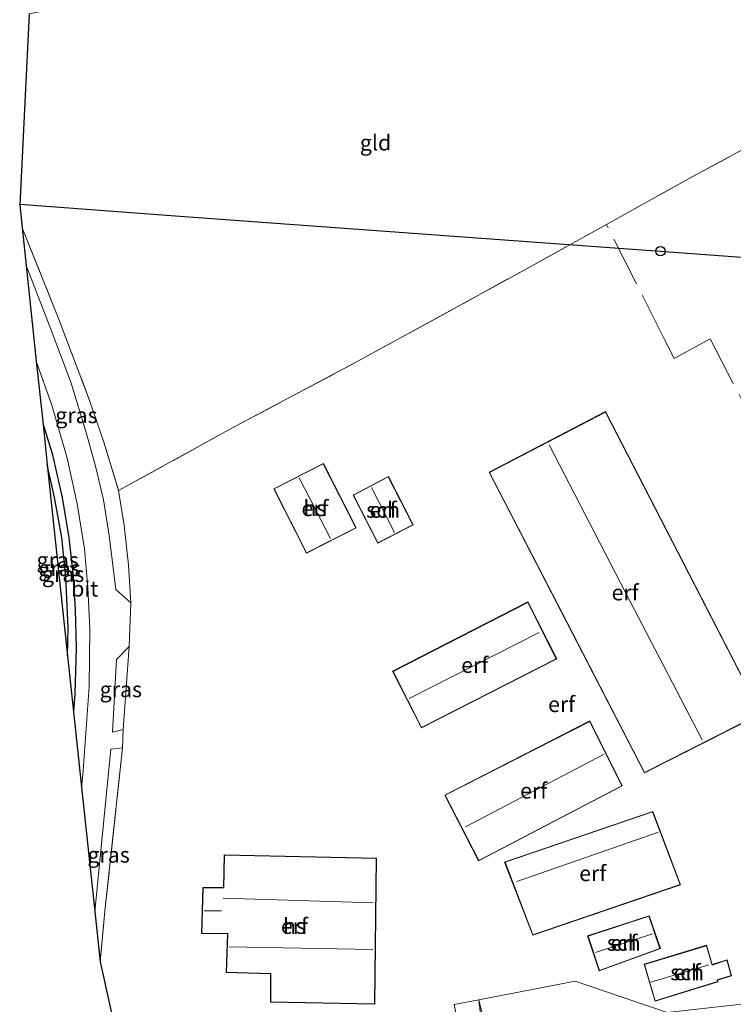
# Model space of a CAD drawing. Units: metres. Extents: x 239999 to 250004, y 472266 to 475000.
# Drawn here: x 241117 to 241231, y 473935 to 474092 of the extents above; entities that cross this region are included whole.
import ezdxf
from ezdxf.enums import TextEntityAlignment as Align

# ---------------------------------------------------------------- set-up
doc = ezdxf.new("R2010")
doc.units = ezdxf.units.M
doc.linetypes.add('IE-TERREINAFSCHEIDING', pattern=[10, 8, -2])
doc.layers.get('0').update_dxf_attribs({"lineweight": 25})
for name, color, linetype, lineweight in [('B-ME-GW-INSTEEKWATERGANG-L-B1', 10, 'Continuous', 25), ('B-ME-GW-WATERGANG-GREPPEL-L-B1', 10, 'Continuous', 25), ('B-ME-IE-GRASLAND-GV-B6', 93, 'Continuous', 18), ('B-ME-IE-GRONDWERKLIJN-GROND_INGERICHT-GV-B6', 253, 'Continuous', 18), ('B-ME-IE-TERREINAFSCHEIDING-DOORGANG-L-B1', 8, 'IE-TERREINAFSCHEIDING-KUNSTMATIG-OPEN', 18), ('B-ME-IE-TERREINAFSCHEIDING-RASTERHEKWERK-L-B1', 8, 'IE-TERREINAFSCHEIDING', 18), ('B-ME-KG-KADASTRAAL-DAKRAND-L-B1', 13, 'Continuous', 18), ('B-ME-KG-KADASTRAAL-NOKLIJN-L-B1', 13, 'Continuous', 18), ('B-ME-KG-KADASTRAAL-OPNAMEDTMGRENS-L-B1', 10, 'Continuous', 25), ('B-ME-KL-ELEKTRICITEIT-HOOGSP-L-B1', 10, 'Continuous', 25), ('B-ME-KL-KABEL-HOOGSPANNINGSMAST-S-B1', 10, 'Continuous', 25), ('B-ME-OG-BEBOUWING-GV-B6', 173, 'Continuous', 18), ('B-ME-VH-VERH_SOORT-BETON-OVERIG-GV-B6', 8, 'IE-TERREINAFSCHEIDING-NATUURLIJK-HOUTWAL', 18), ('B-ME-VH-VERH_SOORT-BITUMEN-GV-B6', 8, 'IE-TERREINAFSCHEIDING-NATUURLIJK-HOUTWAL', 18)]:
    doc.layers.add(name, color=color, linetype=linetype, lineweight=lineweight)
doc.styles.add('NLCS-ISO', font='NLCS-ISO.TTF')
doc.linetypes.add('IE-TERREINAFSCHEIDING-KUNSTMATIG-OPEN', pattern='A,7,-1.5,[67,NLCS.SHX,S=0.75,R=0,X=0,Y=0],-1.5', length=10)
doc.linetypes.add('IE-TERREINAFSCHEIDING-NATUURLIJK-HOUTWAL', pattern='A,7,-1.5,[67,NLCS.SHX,S=0.75,R=45,X=0,Y=0],-1.5,7,-1.5,[70,NLCS.SHX,S=0.75,R=0,X=0,Y=0],-1.5', length=20)

# ---------------------------------------------------------------- blocks, each defined once
blk = doc.blocks.new('dtb')
blk.add_circle((0, 0), 0.75)

msp = doc.modelspace()

# ---------------------------------------------------------------- linework, layer by layer
at = {"layer": 'B-ME-GW-INSTEEKWATERGANG-L-B1'}
msp.add_polyline3d([(241120.79, 474027.174, 11.107), (241122.222, 474022.563, 11.123), (241123.849, 474015.534, 11.156), (241124.923, 474009.078, 11.16), (241125.543, 474003.452, 11.135), (241125.929, 473997.706, 11.123), (241126.054, 473991.5, 11.127), (241125.875, 473984.088, 11.169), (241125.668, 473981.286, 11.201)], dxfattribs=at)
at = {"layer": 'B-ME-GW-WATERGANG-GREPPEL-L-B1'}
msp.add_polyline3d([(241124.716, 473990.247, 10.574), (241124.798, 473994.708, 10.559), (241124.424, 474002.816, 10.563), (241123.772, 474009.134, 10.546), (241122.64, 474015.523, 10.6), (241121.467, 474020.8, 10.553)], dxfattribs=at)
at = {"layer": 'B-ME-IE-GRASLAND-GV-B6'}
for points in [[(241118.087, 474052.587, 11.421), (241117.447, 474058.613, 11.482), (241123.234, 474044.133, 11.588), (241128.174, 474031.196, 11.613), (241130.488, 474024.355, 11.592), (241132.855, 474016.631, 11.488), (241133.73, 474011.061, 11.434), (241134.451, 474004.757, 11.438), (241134.809, 473998.693, 11.484), (241132.399, 474000.842, 11.422), (241131.361, 474009.436, 11.347), (241130.422, 474015.149, 11.372), (241129.18, 474020.524, 11.38), (241127.671, 474025.921, 11.36), (241125.292, 474033.766, 11.422), (241122.027, 474042.437, 11.43), (241118.087, 474052.587, 11.421)], [(241126.945, 473969.277, 11.348), (241125.668, 473981.286, 11.201), (241125.875, 473984.088, 11.169), (241126.054, 473991.5, 11.127), (241125.929, 473997.706, 11.123), (241125.543, 474003.452, 11.135), (241124.923, 474009.078, 11.16), (241123.849, 474015.534, 11.156), (241122.222, 474022.563, 11.123), (241120.79, 474027.174, 11.107), (241119.714, 474037.286, 11.398), (241122.175, 474030.267, 11.389), (241124.647, 474021.827, 11.384), (241126.257, 474014.515, 11.347), (241127.385, 474007.341, 11.33), (241127.964, 474001.148, 11.252), (241128.28, 473994.545, 11.272), (241128.147, 473985.338, 11.36), (241127.119, 473971.16, 11.347), (241126.945, 473969.277, 11.348)], [(241125.668, 473981.286, 11.201), (241124.716, 473990.247, 10.574), (241124.798, 473994.708, 10.559), (241124.424, 474002.816, 10.563), (241123.772, 474009.134, 10.546), (241122.64, 474015.523, 10.6), (241121.467, 474020.8, 10.553), (241120.79, 474027.174, 11.107), (241122.222, 474022.563, 11.123), (241123.849, 474015.534, 11.156), (241124.923, 474009.078, 11.16), (241125.543, 474003.452, 11.135), (241125.929, 473997.706, 11.123), (241126.054, 473991.5, 11.127), (241125.875, 473984.088, 11.169), (241125.668, 473981.286, 11.201)], [(241124.716, 473990.247, 10.574), (241121.467, 474020.8, 10.553), (241122.64, 474015.523, 10.6), (241123.772, 474009.134, 10.546), (241124.424, 474002.816, 10.563), (241124.798, 473994.708, 10.559), (241124.716, 473990.247, 10.574)], [(241133.612, 473978.439, 11.496), (241131.885, 473978.039, 11.476), (241132.517, 473989.627, 11.438), (241134.549, 473991.7, 11.463), (241133.612, 473978.439, 11.496)], [(241129.912, 473941.377, 11.467), (241129.058, 473949.404, 11.372), (241131.607, 473975.347, 11.426), (241133.465, 473975.52, 11.476), (241130.721, 473949.98, 11.467), (241129.912, 473941.377, 11.467)], [(241191.133, 473928.809, 11.721), (241190.41, 473935.29, 11.604), (241193.011, 473924.547, 11.7)]]:
    msp.add_polyline3d(points, dxfattribs=at)
at = {"layer": 'B-ME-IE-GRONDWERKLIJN-GROND_INGERICHT-GV-B6'}
for points in [[(241231.326, 474115.718, 11.281), (241233.546, 474102.164, 11.397), (241238.254, 474074.221, 11.434), (241223.288, 474066.082, 11.629), (241210.766, 474059.136, 11.745), (241197.164, 474051.592, 11.87), (241170.503, 474036.957, 11.853), (241151.555, 474026.913, 11.687), (241132.855, 474016.631, 11.488), (241130.488, 474024.355, 11.592), (241128.174, 474031.196, 11.613), (241123.234, 474044.133, 11.588), (241117.447, 474058.613, 11.482), (241117.059, 474062.255, 11.48), (241118.596, 474092.797, 11.455), (241231.326, 474115.718, 11.281)], [(241132.902, 473927.907, 11.421), (241129.912, 473941.377, 11.467), (241130.721, 473949.98, 11.467), (241133.465, 473975.52, 11.476), (241133.612, 473978.439, 11.496), (241134.549, 473991.7, 11.463), (241134.809, 473998.693, 11.484), (241134.451, 474004.757, 11.438), (241133.73, 474011.061, 11.434), (241132.855, 474016.631, 11.488), (241151.555, 474026.913, 11.687), (241170.503, 474036.957, 11.853), (241197.164, 474051.592, 11.87), (241210.766, 474059.136, 11.745), (241223.288, 474066.082, 11.629), (241238.254, 474074.221, 11.434), (241243.486, 474045.132, 11.198), (241245.432, 474031.801, 11.268)], [(241210.653, 474029.236, 11.745), (241192.04, 474019.561, 11.745), (241204.452, 473995.542, 11.745), (241216.865, 473971.523, 11.745), (241235.492, 473980.987, 11.745), (241223.072, 474005.111, 11.745), (241210.653, 474029.236, 11.745)], [(241162.845, 474006.63, 12.102), (241170.796, 474010.676, 12.102), (241165.574, 474020.98, 12.102), (241157.652, 474016.928, 12.102), (241162.845, 474006.63, 12.102)], [(241170.311, 474015.911, 12.09), (241174.246, 474008.218, 12.09), (241179.903, 474011.154, 12.09), (241175.944, 474018.87, 12.09), (241170.311, 474015.911, 12.09)], [(241181.217, 473978.717, 11.882), (241202.843, 473989.729, 11.882), (241198.247, 473998.835, 11.882), (241176.626, 473987.759, 11.882), (241181.217, 473978.717, 11.882)], [(241213.305, 473969.469, 11.899), (241208.139, 473979.83, 11.899), (241184.958, 473967.99, 11.899), (241190.36, 473957.497, 11.899), (241213.305, 473969.469, 11.899)], [(241218.174, 473965.389, 11.878), (241194.524, 473957.285, 11.878), (241199.007, 473945.61, 11.878), (241222.626, 473953.66, 11.878), (241218.174, 473965.389, 11.878)], [(241173.769, 473934.589, 11.862), (241174.046, 473957.907, 11.862), (241149.706, 473958.436, 11.862), (241149.597, 473953.224, 11.862), (241146.301, 473953.247, 11.862), (241146.089, 473945.854, 11.862), (241150.27, 473945.834, 11.862), (241150.02, 473939.657, 11.862), (241157.112, 473939.447, 11.862), (241157.1, 473934.909, 11.862), (241173.769, 473934.589, 11.862)], [(241217.605, 473948.704, 12.015), (241207.781, 473945.482, 12.015), (241209.619, 473939.915, 12.015), (241219.394, 473943.47, 12.015), (241217.605, 473948.704, 12.015)], [(241216.795, 473940.963, 11.741), (241218.553, 473935.081, 11.741), (241228.587, 473938.183, 11.741), (241228.517, 473938.44, 11.741), (241230.766, 473939.125, 11.741), (241230.052, 473941.678, 11.741), (241227.681, 473940.903, 11.741), (241226.784, 473943.998, 11.741), (241216.795, 473940.963, 11.741)], [(241247.153, 473933.518, 12.148), (241235.685, 473934.987, 11.957), (241220.487, 473933.265, 11.837), (241205.784, 473938.239, 11.629), (241190.41, 473935.29, 11.604), (241186.458, 473934.543, 11.567)], [(241252.561, 473933.03, 12.658), (241257.813, 473927.273, 12.795), (241262.77, 473920.016, 12.97), (241265.475, 473914.221, 13.007), (241265.95, 473910.357, 13.024), (241264.523, 473909.548, 13.015), (241264.036, 473909.567, 13.024), (241258.55, 473914.114, 12.729), (241251.261, 473917.843, 12.584), (241240.555, 473920.803, 12.21), (241225.208, 473921.024, 12.443), (241209.858, 473918.868, 12.517), (241200.62, 473919.418, 12.14), (241195.408, 473920.23, 11.866), (241193.011, 473924.547, 11.7), (241190.41, 473935.29, 11.604), (241205.784, 473938.239, 11.629), (241220.487, 473933.265, 11.837), (241235.685, 473934.987, 11.957), (241247.153, 473933.518, 12.148), (241252.561, 473933.03, 12.658)]]:
    msp.add_polyline3d(points, dxfattribs=at)
at = {"layer": 'B-ME-IE-TERREINAFSCHEIDING-DOORGANG-L-B1'}
for p, q in [((241220.08, 474040.739, 11.721), (241221.6, 474037.725, 11.638)), ((241133.612, 473978.439, 11.496), (241133.465, 473975.52, 11.476))]:
    msp.add_line(p, q, dxfattribs=at)
at = {"layer": 'B-ME-IE-TERREINAFSCHEIDING-RASTERHEKWERK-L-B1'}
msp.add_line((241220.08, 474040.739, 11.721), (241210.766, 474059.136, 11.745), dxfattribs=at)
for points in [[(241210.766, 474059.136, 11.745), (241223.288, 474066.082, 11.629), (241238.254, 474074.221, 11.434)], [(241221.6, 474037.725, 11.638), (241227.373, 474040.849, 11.588), (241232.287, 474031.326, 11.351), (241242.157, 474011.495, 11.459), (241250.98, 473994.499, 11.679), (241249.236, 474006.723, 11.409), (241245.432, 474031.801, 11.268), (241243.486, 474045.132, 11.198), (241238.254, 474074.221, 11.434)], [(241117.447, 474058.613, 11.482), (241123.234, 474044.133, 11.588), (241128.174, 474031.196, 11.613), (241130.488, 474024.355, 11.592), (241132.855, 474016.631, 11.488)], [(241132.855, 474016.631, 11.488), (241151.555, 474026.913, 11.687), (241170.503, 474036.957, 11.853), (241197.164, 474051.592, 11.87), (241210.766, 474059.136, 11.745)], [(241134.809, 473998.693, 11.484), (241134.451, 474004.757, 11.438), (241133.73, 474011.061, 11.434), (241132.855, 474016.631, 11.488)], [(241133.465, 473975.52, 11.476), (241130.721, 473949.98, 11.467), (241129.912, 473941.377, 11.467)]]:
    msp.add_polyline3d(points, dxfattribs=at)
at = {"layer": 'B-ME-KG-KADASTRAAL-DAKRAND-L-B1'}
for points in [[(241216.886, 473971.591, 14.385), (241204.496, 473995.565, 14.36), (241192.107, 474019.54, 14.335), (241210.632, 474029.168, 14.356), (241223.028, 474005.088, 14.372), (241235.425, 473981.009, 14.389), (241216.886, 473971.591, 14.385)], [(241162.867, 474006.698, 15.089), (241157.719, 474016.906, 15.111), (241165.552, 474020.913, 15.128), (241170.729, 474010.698, 15.128), (241162.867, 474006.698, 15.089)], [(241174.268, 474008.286, 14.744), (241170.378, 474015.89, 14.8), (241175.923, 474018.802, 14.804), (241179.836, 474011.175, 14.804), (241174.268, 474008.286, 14.744)], [(241181.239, 473978.785, 14.198), (241176.693, 473987.737, 14.206), (241198.225, 473998.768, 14.227), (241202.776, 473989.751, 14.136), (241181.239, 473978.785, 14.198)], [(241190.382, 473957.564, 14.123), (241185.025, 473967.968, 14.123), (241208.117, 473979.763, 14.123), (241213.238, 473969.491, 14.123), (241190.382, 473957.564, 14.123)], [(241218.144, 473965.327, 16.292), (241222.561, 473953.691, 14.742), (241199.036, 473945.673, 14.742), (241194.589, 473957.255, 16.244), (241218.144, 473965.327, 16.292)], [(241157.15, 473934.958, 14.095), (241157.162, 473939.496, 17.323), (241150.072, 473939.705, 17.348), (241150.322, 473945.884, 18.481), (241146.14, 473945.904, 14.318), (241146.35, 473953.197, 14.343), (241149.646, 473953.174, 19.286), (241149.755, 473958.385, 14.339), (241173.995, 473957.858, 14.314), (241173.72, 473934.64, 14.003), (241157.15, 473934.958, 14.095)], [(241209.65, 473939.98, 14.092), (241207.844, 473945.45, 13.808), (241217.574, 473948.641, 13.837), (241219.331, 473943.5, 13.849), (241209.65, 473939.98, 14.092)], [(241218.586, 473935.144, 14.343), (241216.857, 473940.93, 14.339), (241226.75, 473943.935, 14.339), (241227.647, 473940.839, 14.323), (241230.018, 473941.614, 14.074), (241230.705, 473939.159, 14.098), (241228.456, 473938.474, 14.439), (241228.526, 473938.216, 14.381), (241218.586, 473935.144, 14.343)]]:
    msp.add_polyline3d(points, dxfattribs=at)
at = {"layer": 'B-ME-KG-KADASTRAAL-NOKLIJN-L-B1'}
for p, q in [((241166.684, 474008.973, 18.751), (241161.708, 474018.675, 18.85)), ((241176.944, 474009.946, 17.613), (241173.248, 474017.106, 17.601)), ((241179.271, 473983.434, 16.518), (241200.013, 473993.965, 16.46)), ((241210.419, 473974.537, 16.227), (241188.269, 473962.937, 16.24)), ((241196.482, 473954.183, 17.771), (241219.1, 473962.053, 17.825)), ((241173.535, 473950.774, 20.971), (241149.555, 473951.508, 20.958)), ((241149.31, 473949.48, 18.489), (241146.541, 473949.492, 18.477)), ((241218.116, 473945.822, 15.343), (241209.022, 473942.839, 15.331)), ((241150.528, 473943.748, 21.05), (241173.464, 473943.308, 20.942)), ((241217.885, 473938.103, 15.779), (241227.114, 473940.88, 15.775))]:
    msp.add_line(p, q, dxfattribs=at)
msp.add_polyline3d([(241226.048, 473976.801, 18.124), (241213.833, 474000.362, 18.118), (241201.618, 474023.923, 18.111)], dxfattribs=at)
at = {"layer": 'B-ME-KG-KADASTRAAL-OPNAMEDTMGRENS-L-B1'}
msp.add_polyline3d([(241118.596, 474092.797, 11.455), (241117.059, 474062.255, 11.48), (241117.447, 474058.613, 11.482), (241118.087, 474052.587, 11.421), (241119.714, 474037.286, 11.398), (241120.79, 474027.174, 11.107), (241121.467, 474020.8, 10.553), (241124.716, 473990.247, 10.574), (241125.668, 473981.286, 11.201), (241126.945, 473969.277, 11.348), (241129.058, 473949.404, 11.372), (241129.912, 473941.377, 11.467), (241132.902, 473927.907, 11.421)], dxfattribs=at)
at = {"layer": 'B-ME-KL-ELEKTRICITEIT-HOOGSP-L-B1'}
msp.add_polyline3d([(241117.064, 474062.353, 43.401), (241142.634, 474060.476, 43.919), (241168.203, 474058.6, 44.437), (241193.773, 474056.723, 44.954), (241219.343, 474054.847, 45.472), (241258.413, 474051.995, 45.775), (241297.482, 474049.144, 46.078), (241336.552, 474046.292, 46.38), (241375.622, 474043.441, 46.683), (241409.971, 474040.926, 45.773), (241444.32, 474038.412, 44.863), (241478.67, 474035.897, 43.953), (241513.019, 474033.383, 43.043)], dxfattribs=at)
at = {"layer": 'B-ME-OG-BEBOUWING-GV-B6'}
for points in [[(241216.865, 473971.523, 11.745), (241204.452, 473995.542, 11.745), (241192.04, 474019.561, 11.745), (241210.653, 474029.236, 11.745), (241223.072, 474005.111, 11.745), (241235.492, 473980.987, 11.745), (241216.865, 473971.523, 11.745)], [(241162.845, 474006.63, 12.102), (241157.652, 474016.928, 12.102), (241165.574, 474020.98, 12.102), (241170.796, 474010.676, 12.102), (241162.845, 474006.63, 12.102)], [(241174.246, 474008.218, 12.09), (241170.311, 474015.911, 12.09), (241175.944, 474018.87, 12.09), (241179.903, 474011.154, 12.09), (241174.246, 474008.218, 12.09)], [(241181.217, 473978.717, 11.882), (241176.626, 473987.759, 11.882), (241198.247, 473998.835, 11.882), (241202.843, 473989.729, 11.882), (241181.217, 473978.717, 11.882)], [(241190.36, 473957.497, 11.899), (241184.958, 473967.99, 11.899), (241208.139, 473979.83, 11.899), (241213.305, 473969.469, 11.899), (241190.36, 473957.497, 11.899)], [(241218.174, 473965.389, 11.878), (241222.626, 473953.66, 11.878), (241199.007, 473945.61, 11.878), (241194.524, 473957.285, 11.878), (241218.174, 473965.389, 11.878)], [(241157.1, 473934.909, 11.862), (241157.112, 473939.447, 11.862), (241150.02, 473939.657, 11.862), (241150.27, 473945.834, 11.862), (241146.089, 473945.854, 11.862), (241146.301, 473953.247, 11.862), (241149.597, 473953.224, 11.862), (241149.706, 473958.436, 11.862), (241174.046, 473957.907, 11.862), (241173.769, 473934.589, 11.862), (241157.1, 473934.909, 11.862)], [(241209.619, 473939.915, 12.015), (241207.781, 473945.482, 12.015), (241217.605, 473948.704, 12.015), (241219.394, 473943.47, 12.015), (241209.619, 473939.915, 12.015)], [(241218.553, 473935.081, 11.741), (241216.795, 473940.963, 11.741), (241226.784, 473943.998, 11.741), (241227.681, 473940.903, 11.741), (241230.052, 473941.678, 11.741), (241230.766, 473939.125, 11.741), (241228.517, 473938.44, 11.741), (241228.587, 473938.183, 11.741), (241218.553, 473935.081, 11.741)]]:
    msp.add_polyline3d(points, dxfattribs=at)
at = {"layer": 'B-ME-VH-VERH_SOORT-BETON-OVERIG-GV-B6'}
msp.add_polyline3d([(241197.467, 473917.793, 12.073), (241192.837, 473917.11, 11.965), (241189.225, 473916.069, 11.812), (241185.809, 473914.508, 11.588), (241182.401, 473911.996, 11.559), (241184.616, 473915.696, 11.559), (241186.479, 473920.267, 11.584), (241187.277, 473924.227, 11.571), (241187.389, 473927.935, 11.567), (241187.139, 473931.036, 11.567), (241186.458, 473934.543, 11.567), (241190.41, 473935.29, 11.604), (241191.133, 473928.809, 11.721), (241191.808, 473924.69, 11.841), (241192.301, 473922.346, 11.949), (241193.148, 473920.881, 12.015), (241194.343, 473919.622, 12.077), (241195.838, 473918.713, 12.073), (241197.467, 473917.793, 12.073)], dxfattribs=at)
at = {"layer": 'B-ME-VH-VERH_SOORT-BITUMEN-GV-B6'}
msp.add_polyline3d([(241129.058, 473949.404, 11.372), (241126.945, 473969.277, 11.348), (241127.119, 473971.16, 11.347), (241128.147, 473985.338, 11.36), (241128.28, 473994.545, 11.272), (241127.964, 474001.148, 11.252), (241127.385, 474007.341, 11.33), (241126.257, 474014.515, 11.347), (241124.647, 474021.827, 11.384), (241122.175, 474030.267, 11.389), (241119.714, 474037.286, 11.398), (241118.087, 474052.587, 11.421), (241122.027, 474042.437, 11.43), (241125.292, 474033.766, 11.422), (241127.671, 474025.921, 11.36), (241129.18, 474020.524, 11.38), (241130.422, 474015.149, 11.372), (241131.361, 474009.436, 11.347), (241132.399, 474000.842, 11.422), (241134.809, 473998.693, 11.484), (241134.549, 473991.7, 11.463), (241132.517, 473989.627, 11.438), (241131.885, 473978.039, 11.476), (241133.612, 473978.439, 11.496), (241133.465, 473975.52, 11.476), (241131.607, 473975.347, 11.426), (241129.058, 473949.404, 11.372)], dxfattribs=at)

# ---------------------------------------------------------------- block references
at = {"layer": 'B-ME-KL-KABEL-HOOGSPANNINGSMAST-S-B1', "rotation": 90}
msp.add_blockref('dtb', (241219.403, 474054.864, 11.775), dxfattribs=at)

# ---------------------------------------------------------------- texts
at = {"layer": 'B-ME-IE-GRASLAND-GV-B6', "ltscale": 0.2, "style": 'NLCS-ISO'}
for p in [(241126.128, 474028.653), (241123.1325, 474005.5235), (241123.422, 474004.23), (241123.997, 474003.2815), (241133.217, 473984.8695), (241131.2615, 473958.4485)]:
    msp.add_text('gras', height=2.5, dxfattribs=at).set_placement(p, align=Align.MIDDLE_CENTER)
at = {"layer": 'B-ME-IE-GRONDWERKLIJN-GROND_INGERICHT-GV-B6', "ltscale": 0.2, "style": 'NLCS-ISO'}
for s, p in [('gld', (241173.8967, 474072.2021)), ('erf', (241164.22, 474013.8015)), ('erf', (241175.1046, 474013.5384)), ('erf', (241213.7674, 474000.3463)), ('erf', (241189.7417, 473988.7664)), ('erf', (241203.6205, 473982.5025)), ('erf', (241199.1509, 473968.6891)), ('erf', (241208.5876, 473955.4918)), ('erf', (241160.936, 473947.0693)), ('erf', (241213.551, 473944.37)), ('erf', (241223.674, 473939.665))]:
    msp.add_text(s, height=2.5, dxfattribs=at).set_placement(p, align=Align.MIDDLE_CENTER)
at = {"layer": 'B-ME-OG-BEBOUWING-GV-B6', "ltscale": 0.2, "style": 'NLCS-ISO'}
for s, p in [('hs', (241164.22, 474013.8015)), ('sch', (241175.1046, 474013.5384)), ('hs', (241160.936, 473947.0693)), ('sch', (241213.551, 473944.37)), ('sch', (241223.674, 473939.665))]:
    msp.add_text(s, height=2.5, dxfattribs=at).set_placement(p, align=Align.MIDDLE_CENTER)
at = {"layer": 'B-ME-VH-VERH_SOORT-BITUMEN-GV-B6', "ltscale": 0.2, "style": 'NLCS-ISO'}
msp.add_text('bit', height=2.5, dxfattribs=at).set_placement((241127.4451, 474000.9556), align=Align.MIDDLE_CENTER)

doc.saveas('drawing.dxf')
